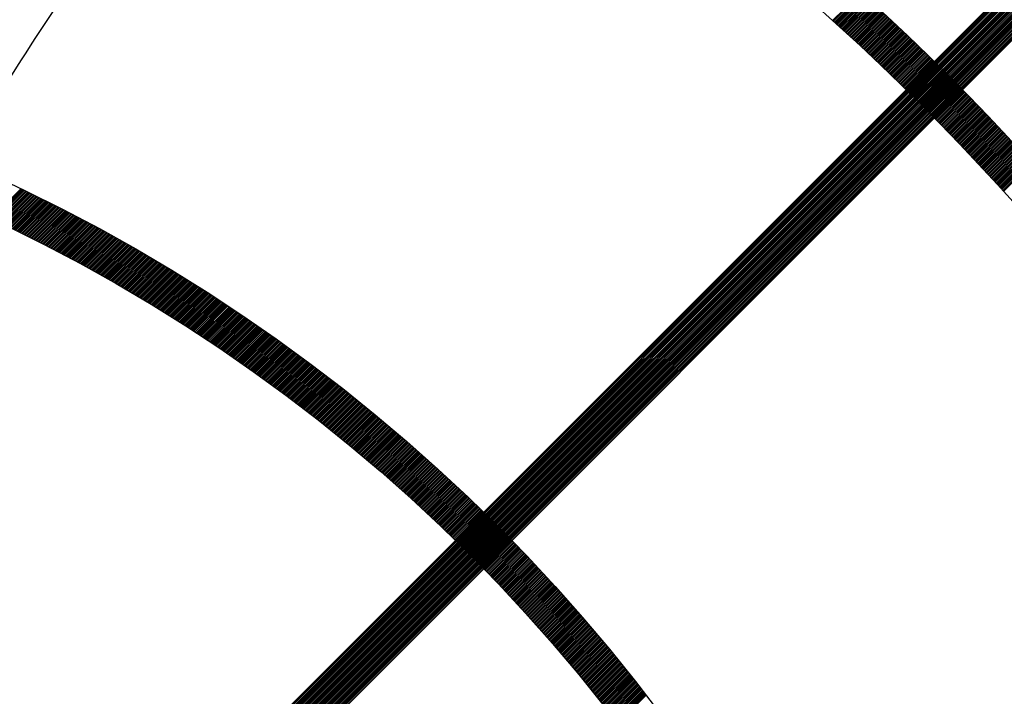
# Model space of a CAD drawing. Units: inches. Extents: x 50 to 285, y 115 to 269.
# Drawn here: x 139 to 147, y 222 to 228 of the extents above; entities that cross this region are included whole.
import ezdxf

# ---------------------------------------------------------------- set-up
doc = ezdxf.new("R2010")
doc.units = ezdxf.units.IN
doc.header["$MEASUREMENT"] = 0

msp = doc.modelspace()

# ---------------------------------------------------------------- linework, layer by layer
at = {"color": 7, "linetype": 'Continuous'}
for p, q in [((139.306, 220.0193), (153.5845, 234.2979)), ((139.3429, 220.0421), (153.5874, 234.2866)), ((139.365, 220.05), (153.5907, 234.2757)), ((139.3831, 220.054), (153.5942, 234.2651)), ((139.3989, 220.0557), (153.5981, 234.2548)), ((139.4133, 220.0559), (153.6023, 234.2449)), ((139.4265, 220.055), (153.6067, 234.2352)), ((139.4388, 220.0531), (153.6115, 234.2258)), ((139.4503, 220.0505), (153.6165, 234.2167)), ((139.4611, 220.0471), (153.6218, 234.2078)), ((139.4713, 220.0432), (153.6273, 234.1992)), ((139.481, 220.0388), (153.633, 234.1908)), ((139.4902, 220.0338), (153.639, 234.1826)), ((139.4988, 220.0283), (153.6453, 234.1747)), ((139.5071, 220.0224), (153.6517, 234.1671)), ((139.5148, 220.016), (153.6584, 234.1596)), ((139.5221, 220.0092), (153.6654, 234.1524)), ((139.529, 220.0019), (153.6726, 234.1454)), ((139.5355, 219.9942), (153.68, 234.1387)), ((139.5415, 219.9861), (153.6876, 234.1322)), ((139.547, 219.9775), (153.6955, 234.1259)), ((139.5521, 219.9684), (153.7036, 234.1199)), ((139.5566, 219.9588), (153.7119, 234.1141)), ((139.5606, 219.9486), (153.7205, 234.1085)), ((139.564, 219.9379), (153.7294, 234.1032)), ((153.3382, 234.0526), (139.2943, 220.0087)), ((139.54, 219.8007), (153.8102, 234.0709)), ((139.5576, 219.8325), (153.799, 234.0739)), ((139.5647, 219.8538), (153.7881, 234.0772)), ((139.5667, 219.9265), (153.7385, 234.0982)), ((139.5683, 219.8715), (153.7776, 234.0808)), ((139.5687, 219.9143), (153.7478, 234.0934)), ((139.5698, 219.9013), (153.7575, 234.0889)), ((139.5698, 219.8871), (153.7674, 234.0847)), ((153.5666, 233.8242), (139.5227, 219.7803)), ((145.6833, 227.5563), (145.912, 227.785)), ((145.6907, 227.5496), (145.9194, 227.7782)), ((145.6982, 227.5428), (145.9269, 227.7715)), ((145.7056, 227.5361), (145.9343, 227.7648)), ((145.713, 227.5294), (145.9417, 227.7581)), ((145.7204, 227.5227), (145.9491, 227.7514)), ((145.7279, 227.516), (145.9565, 227.7446)), ((145.7353, 227.5092), (145.9639, 227.7379)), ((145.7427, 227.5025), (145.9713, 227.7312)), ((145.7501, 227.4958), (145.9787, 227.7244)), ((145.7575, 227.489), (145.9861, 227.7177)), ((145.7649, 227.4823), (145.9935, 227.7109)), ((145.7723, 227.4756), (146.0009, 227.7042)), ((145.7797, 227.4688), (146.0083, 227.6974)), ((145.7871, 227.462), (146.0157, 227.6907)), ((145.7945, 227.4553), (146.0231, 227.6839)), ((145.8018, 227.4485), (146.0304, 227.6771)), ((145.8092, 227.4418), (146.0378, 227.6704)), ((145.8166, 227.435), (146.0452, 227.6636)), ((145.824, 227.4282), (146.0526, 227.6568)), ((145.8313, 227.4214), (146.0599, 227.65)), ((145.8387, 227.4147), (146.0673, 227.6432)), ((145.846, 227.4079), (146.0746, 227.6365)), ((145.8534, 227.4011), (146.082, 227.6297)), ((145.8608, 227.3943), (146.0893, 227.6229)), ((145.8681, 227.3875), (146.0967, 227.6161)), ((145.8754, 227.3807), (146.104, 227.6093)), ((145.8828, 227.3739), (146.1113, 227.6025)), ((145.8901, 227.3671), (146.1187, 227.5957)), ((145.8975, 227.3603), (146.126, 227.5888)), ((145.9048, 227.3535), (146.1333, 227.582)), ((145.9121, 227.3467), (146.1406, 227.5752)), ((145.9194, 227.3398), (146.148, 227.5684)), ((145.9267, 227.333), (146.1553, 227.5615)), ((145.9341, 227.3262), (146.1626, 227.5547)), ((145.9414, 227.3194), (146.1699, 227.5479)), ((145.9487, 227.3125), (146.1772, 227.541)), ((145.956, 227.3057), (146.1845, 227.5342)), ((145.9633, 227.2988), (146.1918, 227.5273)), ((145.9706, 227.292), (146.1991, 227.5205)), ((145.9779, 227.2851), (146.2064, 227.5136)), ((145.9851, 227.2783), (146.2136, 227.5068)), ((145.9924, 227.2714), (146.2209, 227.4999)), ((145.9997, 227.2646), (146.2282, 227.493)), ((146.007, 227.2577), (146.2355, 227.4862)), ((146.0143, 227.2508), (146.2427, 227.4793)), ((146.0215, 227.2439), (146.25, 227.4724)), ((146.0288, 227.2371), (146.2573, 227.4655)), ((146.036, 227.2302), (146.2645, 227.4587)), ((146.0433, 227.2233), (146.2718, 227.4518)), ((146.0506, 227.2164), (146.279, 227.4449)), ((146.0578, 227.2095), (146.2863, 227.438)), ((146.0651, 227.2026), (146.2935, 227.4311)), ((146.0723, 227.1957), (146.3008, 227.4242)), ((146.0795, 227.1888), (146.308, 227.4173)), ((146.0868, 227.1819), (146.3152, 227.4104)), ((146.094, 227.175), (146.3224, 227.4034)), ((146.1012, 227.1681), (146.3297, 227.3965)), ((146.1084, 227.1612), (146.3369, 227.3896)), ((146.1157, 227.1542), (146.3441, 227.3827)), ((146.1229, 227.1473), (146.3513, 227.3758)), ((146.1301, 227.1404), (146.3585, 227.3688)), ((146.1373, 227.1335), (146.3657, 227.3619)), ((146.1445, 227.1265), (146.3729, 227.3549)), ((146.1517, 227.1196), (146.3801, 227.348)), ((146.1589, 227.1126), (146.3873, 227.3411)), ((146.1661, 227.1057), (146.3945, 227.3341)), ((146.1733, 227.0987), (146.4017, 227.3271)), ((146.1805, 227.0918), (146.4089, 227.3202)), ((146.1877, 227.0848), (146.4161, 227.3132)), ((146.1948, 227.0778), (146.4233, 227.3063)), ((146.202, 227.0709), (146.4304, 227.2993)), ((146.2092, 227.0639), (146.4376, 227.2923)), ((146.2163, 227.0569), (146.4448, 227.2853)), ((146.2235, 227.05), (146.4519, 227.2784)), ((146.2307, 227.043), (146.4591, 227.2714)), ((146.2378, 227.036), (146.4662, 227.2644)), ((146.245, 227.029), (146.4734, 227.2574)), ((146.2521, 227.022), (146.4805, 227.2504)), ((146.2593, 227.015), (146.4877, 227.2434)), ((146.2664, 227.008), (146.4948, 227.2364)), ((146.2735, 227.001), (146.5019, 227.2294)), ((146.2807, 226.994), (146.5091, 227.2224)), ((146.2878, 226.987), (146.5162, 227.2154)), ((146.2949, 226.98), (146.5233, 227.2084)), ((146.3021, 226.9729), (146.5305, 227.2013)), ((146.3092, 226.9659), (146.5376, 227.1943)), ((146.3163, 226.9589), (146.5447, 227.1873)), ((146.3234, 226.9519), (146.5518, 227.1802)), ((146.3305, 226.9448), (146.5589, 227.1732)), ((146.3376, 226.9378), (146.566, 227.1662)), ((146.3447, 226.9307), (146.5731, 227.1591)), ((146.3518, 226.9237), (146.5802, 227.1521)), ((146.3589, 226.9166), (146.5873, 227.145)), ((146.366, 226.9096), (146.5944, 227.138)), ((146.3731, 226.9025), (146.6015, 227.1309)), ((146.3801, 226.8955), (146.6085, 227.1239)), ((146.3872, 226.8884), (146.6156, 227.1168)), ((146.3943, 226.8813), (146.6227, 227.1097)), ((146.4014, 226.8743), (146.6298, 227.1027)), ((146.4084, 226.8672), (146.6368, 227.0956)), ((146.4155, 226.8601), (146.6439, 227.0885)), ((146.4226, 226.853), (146.6509, 227.0814)), ((146.4296, 226.8459), (146.658, 227.0743)), ((146.4367, 226.8388), (146.6651, 227.0672)), ((146.4437, 226.8317), (146.6721, 227.0601)), ((146.4507, 226.8246), (146.6791, 227.053)), ((146.4578, 226.8175), (146.6862, 227.0459)), ((146.4648, 226.8104), (146.6932, 227.0388)), ((146.4719, 226.8033), (146.7003, 227.0317)), ((146.4789, 226.7962), (146.7073, 227.0246)), ((146.4859, 226.7891), (146.7143, 227.0175)), ((146.4929, 226.782), (146.7213, 227.0104)), ((146.4999, 226.7748), (146.7283, 227.0032)), ((146.507, 226.7677), (146.7354, 226.9961)), ((146.514, 226.7606), (146.7424, 226.989)), ((146.521, 226.7535), (146.7494, 226.9819)), ((146.528, 226.7463), (146.7564, 226.9747)), ((146.535, 226.7392), (146.7634, 226.9676)), ((146.542, 226.732), (146.7704, 226.9604)), ((146.549, 226.7249), (146.7774, 226.9533)), ((146.5559, 226.7177), (146.7844, 226.9461)), ((146.5629, 226.7106), (146.7913, 226.939)), ((146.5699, 226.7034), (146.7983, 226.9318)), ((146.5769, 226.6962), (146.8053, 226.9246)), ((146.5839, 226.6891), (146.8123, 226.9175)), ((146.5908, 226.6819), (146.8192, 226.9103)), ((146.5978, 226.6747), (146.8262, 226.9031)), ((146.6048, 226.6675), (146.8332, 226.8959)), ((146.6117, 226.6603), (146.8401, 226.8888)), ((146.6187, 226.6531), (146.8471, 226.8816)), ((146.6256, 226.646), (146.854, 226.8744)), ((146.6326, 226.6388), (146.861, 226.8672)), ((146.6395, 226.6316), (146.8679, 226.86)), ((146.6464, 226.6244), (146.8749, 226.8528)), ((146.6534, 226.6171), (146.8818, 226.8456)), ((146.6603, 226.6099), (146.8887, 226.8384)), ((146.6672, 226.6027), (146.8957, 226.8312)), ((146.6742, 226.5955), (146.9026, 226.8239)), ((146.6811, 226.5883), (146.9095, 226.8167)), ((146.688, 226.5811), (146.9164, 226.8095)), ((146.6949, 226.5738), (146.9234, 226.8023)), ((146.7018, 226.5666), (146.9303, 226.795)), ((146.7087, 226.5594), (146.9372, 226.7878)), ((146.7156, 226.5521), (146.9441, 226.7806)), ((146.7225, 226.5449), (146.951, 226.7733)), ((146.7294, 226.5376), (146.9579, 226.7661)), ((146.7363, 226.5304), (146.9648, 226.7588)), ((146.7432, 226.5231), (146.9717, 226.7516)), ((146.7501, 226.5158), (146.9785, 226.7443)), ((146.7569, 226.5086), (146.9854, 226.7371)), ((146.7638, 226.5013), (146.9923, 226.7298)), ((146.7707, 226.494), (146.9992, 226.7225)), ((146.7776, 226.4868), (147.006, 226.7153)), ((146.7844, 226.4795), (147.0129, 226.708)), ((146.7913, 226.4722), (147.0198, 226.7007)), ((146.7981, 226.4649), (147.0266, 226.6934)), ((146.805, 226.4576), (147.0335, 226.6861)), ((146.8118, 226.4503), (147.0403, 226.6788)), ((146.8187, 226.443), (147.0472, 226.6715)), ((146.8255, 226.4357), (147.054, 226.6643)), ((146.8324, 226.4284), (147.0609, 226.657)), ((146.8392, 226.4211), (147.0677, 226.6496)), ((146.846, 226.4138), (147.0745, 226.6423)), ((146.8528, 226.4065), (147.0814, 226.635)), ((146.8597, 226.3992), (147.0882, 226.6277)), ((146.8665, 226.3918), (147.095, 226.6204)), ((146.8733, 226.3845), (147.1018, 226.6131)), ((146.8801, 226.3772), (147.1087, 226.6057)), ((146.8869, 226.3699), (147.1155, 226.5984)), ((146.8937, 226.3625), (147.1223, 226.5911)), ((146.9005, 226.3552), (147.1291, 226.5837)), ((146.9073, 226.3478), (147.1359, 226.5764)), ((146.9141, 226.3405), (147.1427, 226.569)), ((146.9209, 226.3331), (147.1495, 226.5617)), ((146.9277, 226.3258), (147.1563, 226.5543)), ((146.9345, 226.3184), (147.163, 226.547)), ((146.9412, 226.311), (147.1698, 226.5396)), ((146.948, 226.3037), (147.1766, 226.5323)), ((146.9548, 226.2963), (147.1834, 226.5249)), ((146.9615, 226.2889), (147.1901, 226.5175)), ((146.9683, 226.2815), (147.1969, 226.5101)), ((146.9751, 226.2742), (147.2037, 226.5028)), ((146.9818, 226.2668), (147.2104, 226.4954)), ((146.9886, 226.2594), (147.2172, 226.488)), ((146.9953, 226.252), (147.2239, 226.4806)), ((147.0021, 226.2446), (147.2307, 226.4732)), ((147.0088, 226.2372), (147.2374, 226.4658)), ((147.0155, 226.2298), (147.2442, 226.4584)), ((147.0223, 226.2224), (147.2509, 226.451)), ((147.029, 226.2149), (147.2577, 226.4436)), ((147.0357, 226.2075), (147.2644, 226.4362)), ((147.0424, 226.2001), (147.2711, 226.4288)), ((147.0492, 226.1927), (147.2778, 226.4214)), ((147.0559, 226.1853), (147.2845, 226.4139)), ((147.0626, 226.1778), (147.2913, 226.4065)), ((147.0693, 226.1704), (147.298, 226.3991)), ((138.8573, 225.9487), (139.0999, 226.1913)), ((138.8669, 225.9442), (139.1094, 226.1867)), ((138.8765, 225.9397), (139.119, 226.1821)), ((138.8862, 225.9351), (139.1286, 226.1775)), ((138.8958, 225.9306), (139.1381, 226.1729)), ((138.9054, 225.9261), (139.1476, 226.1683)), ((138.915, 225.9215), (139.1572, 226.1637)), ((138.9246, 225.917), (139.1667, 226.1591)), ((138.9342, 225.9124), (139.1762, 226.1545)), ((138.9438, 225.9079), (139.1858, 226.1499)), ((138.9533, 225.9033), (139.1953, 226.1453)), ((138.9629, 225.8987), (139.2048, 226.1406)), ((138.9725, 225.8942), (139.2143, 226.136)), ((138.982, 225.8896), (139.2238, 226.1313)), ((138.9916, 225.885), (139.2333, 226.1267)), ((139.0011, 225.8804), (139.2427, 226.122)), ((139.0107, 225.8758), (139.2522, 226.1174)), ((139.0202, 225.8712), (139.2617, 226.1127)), ((139.0297, 225.8666), (139.2712, 226.108)), ((139.0392, 225.862), (139.2806, 226.1033)), ((139.0488, 225.8573), (139.2901, 226.0986)), ((139.0583, 225.8527), (139.2995, 226.0939)), ((139.0678, 225.8481), (139.309, 226.0892)), ((139.0773, 225.8434), (139.3184, 226.0845)), ((139.0868, 225.8388), (139.3278, 226.0798)), ((139.0963, 225.8341), (139.3372, 226.0751)), ((139.1057, 225.8294), (139.3467, 226.0704)), ((139.1152, 225.8248), (139.3561, 226.0656)), ((139.1247, 225.8201), (139.3655, 226.0609)), ((139.1341, 225.8154), (139.3749, 226.0562)), ((139.1436, 225.8107), (139.3843, 226.0514)), ((139.153, 225.806), (139.3937, 226.0467)), ((139.1625, 225.8013), (139.403, 226.0419)), ((139.1719, 225.7966), (139.4124, 226.0371)), ((139.1813, 225.7919), (139.4218, 226.0324)), ((139.1908, 225.7872), (139.4312, 226.0276)), ((139.2002, 225.7825), (139.4405, 226.0228)), ((139.2096, 225.7778), (139.4499, 226.018)), ((139.219, 225.773), (139.4592, 226.0132)), ((139.2284, 225.7683), (139.4686, 226.0084)), ((139.2378, 225.7635), (139.4779, 226.0036)), ((139.2472, 225.7588), (139.4872, 225.9988)), ((139.2566, 225.754), (139.4965, 225.994)), ((139.266, 225.7493), (139.5059, 225.9892)), ((139.2753, 225.7445), (139.5152, 225.9843)), ((139.2847, 225.7397), (139.5245, 225.9795)), ((139.294, 225.7349), (139.5338, 225.9746)), ((139.3034, 225.7301), (139.5431, 225.9698)), ((139.3127, 225.7253), (139.5524, 225.9649)), ((139.3221, 225.7205), (139.5616, 225.9601)), ((139.3314, 225.7157), (139.5709, 225.9552)), ((139.3408, 225.7109), (139.5802, 225.9504)), ((139.3501, 225.7061), (139.5895, 225.9455)), ((139.3594, 225.7013), (139.5987, 225.9406)), ((139.3687, 225.6964), (139.608, 225.9357)), ((139.378, 225.6916), (139.6172, 225.9308)), ((139.3873, 225.6868), (139.6265, 225.9259)), ((139.3966, 225.6819), (139.6357, 225.921)), ((139.4059, 225.6771), (139.6449, 225.9161)), ((139.4152, 225.6722), (139.6542, 225.9112)), ((139.4244, 225.6673), (139.6634, 225.9063)), ((139.4337, 225.6624), (139.6726, 225.9013)), ((139.443, 225.6576), (139.6818, 225.8964)), ((139.4522, 225.6527), (139.691, 225.8915)), ((139.4615, 225.6478), (139.7002, 225.8865)), ((139.4707, 225.6429), (139.7094, 225.8816)), ((139.48, 225.638), (139.7186, 225.8766)), ((139.4892, 225.6331), (139.7278, 225.8716)), ((139.4984, 225.6282), (139.7369, 225.8667)), ((139.5076, 225.6233), (139.7461, 225.8617)), ((139.5169, 225.6183), (139.7553, 225.8567)), ((139.5261, 225.6134), (139.7644, 225.8517)), ((139.5353, 225.6085), (139.7736, 225.8467)), ((139.5445, 225.6035), (139.7827, 225.8417)), ((139.5537, 225.5986), (139.7918, 225.8367)), ((139.5629, 225.5936), (139.801, 225.8317)), ((139.572, 225.5886), (139.8101, 225.8267)), ((139.5812, 225.5837), (139.8192, 225.8217)), ((139.5904, 225.5787), (139.8283, 225.8167)), ((139.5995, 225.5737), (139.8375, 225.8116)), ((139.6087, 225.5687), (139.8466, 225.8066)), ((139.6179, 225.5637), (139.8557, 225.8016)), ((139.627, 225.5588), (139.8648, 225.7965)), ((139.6361, 225.5538), (139.8738, 225.7915)), ((139.6453, 225.5487), (139.8829, 225.7864)), ((139.6544, 225.5437), (139.892, 225.7813)), ((139.6635, 225.5387), (139.9011, 225.7763)), ((139.6726, 225.5337), (139.9101, 225.7712)), ((139.6817, 225.5287), (139.9192, 225.7661)), ((139.6909, 225.5236), (139.9283, 225.761)), ((139.7, 225.5186), (139.9373, 225.7559)), ((139.709, 225.5135), (139.9463, 225.7508)), ((139.7181, 225.5085), (139.9554, 225.7457)), ((139.7272, 225.5034), (139.9644, 225.7406)), ((139.7363, 225.4983), (139.9734, 225.7355)), ((139.7454, 225.4933), (139.9825, 225.7304)), ((139.7544, 225.4882), (139.9915, 225.7252)), ((139.7635, 225.4831), (140.0005, 225.7201)), ((139.7725, 225.478), (140.0095, 225.715)), ((139.7816, 225.4729), (140.0185, 225.7098)), ((139.7906, 225.4678), (140.0275, 225.7047)), ((139.7997, 225.4627), (140.0365, 225.6995)), ((139.8087, 225.4576), (140.0454, 225.6944)), ((139.8177, 225.4525), (140.0544, 225.6892)), ((139.8267, 225.4474), (140.0634, 225.684)), ((139.8357, 225.4422), (140.0724, 225.6788)), ((139.8447, 225.4371), (140.0813, 225.6737)), ((139.8537, 225.4319), (140.0903, 225.6685)), ((139.8627, 225.4268), (140.0992, 225.6633)), ((139.8717, 225.4216), (140.1082, 225.6581)), ((139.8807, 225.4165), (140.1171, 225.6529)), ((139.8897, 225.4113), (140.126, 225.6477)), ((139.8987, 225.4062), (140.1349, 225.6424)), ((139.9076, 225.401), (140.1439, 225.6372)), ((139.9166, 225.3958), (140.1528, 225.632)), ((139.9255, 225.3906), (140.1617, 225.6268)), ((139.9345, 225.3854), (140.1706, 225.6215)), ((139.9434, 225.3802), (140.1795, 225.6163)), ((139.9524, 225.375), (140.1884, 225.611)), ((139.9613, 225.3698), (140.1973, 225.6058)), ((139.9702, 225.3646), (140.2061, 225.6005)), ((139.9792, 225.3594), (140.215, 225.5952)), ((139.9881, 225.3541), (140.2239, 225.59)), ((139.997, 225.3489), (140.2328, 225.5847)), ((140.0059, 225.3437), (140.2416, 225.5794)), ((140.0148, 225.3384), (140.2505, 225.5741)), ((140.0237, 225.3332), (140.2593, 225.5688)), ((140.0326, 225.3279), (140.2682, 225.5635)), ((140.0414, 225.3227), (140.277, 225.5582)), ((140.0503, 225.3174), (140.2858, 225.5529)), ((140.0592, 225.3121), (140.2946, 225.5476)), ((140.068, 225.3068), (140.3035, 225.5423)), ((140.0769, 225.3016), (140.3123, 225.5369)), ((140.0858, 225.2963), (140.3211, 225.5316)), ((140.0946, 225.291), (140.3299, 225.5263)), ((140.1034, 225.2857), (140.3387, 225.5209)), ((140.1123, 225.2804), (140.3475, 225.5156)), ((140.1211, 225.275), (140.3563, 225.5102)), ((140.1299, 225.2697), (140.3651, 225.5048)), ((140.1388, 225.2644), (140.3738, 225.4995)), ((140.1476, 225.2591), (140.3826, 225.4941)), ((140.1564, 225.2537), (140.3914, 225.4887)), ((140.1652, 225.2484), (140.4001, 225.4833)), ((140.174, 225.2431), (140.4089, 225.478)), ((140.1828, 225.2377), (140.4176, 225.4726)), ((140.1915, 225.2323), (140.4264, 225.4672)), ((140.2003, 225.227), (140.4351, 225.4618)), ((140.2091, 225.2216), (140.4438, 225.4564)), ((140.2179, 225.2162), (140.4526, 225.4509)), ((140.2266, 225.2109), (140.4613, 225.4455)), ((140.2354, 225.2055), (140.47, 225.4401)), ((140.2441, 225.2001), (140.4787, 225.4347)), ((140.2529, 225.1947), (140.4874, 225.4292)), ((140.2616, 225.1893), (140.4961, 225.4238)), ((140.2704, 225.1839), (140.5048, 225.4183)), ((140.2791, 225.1785), (140.5135, 225.4129)), ((140.2878, 225.173), (140.5222, 225.4074)), ((140.2965, 225.1676), (140.5309, 225.402)), ((140.3052, 225.1622), (140.5395, 225.3965)), ((140.3139, 225.1567), (140.5482, 225.391)), ((140.3226, 225.1513), (140.5569, 225.3855)), ((140.3313, 225.1459), (140.5655, 225.38)), ((140.34, 225.1404), (140.5742, 225.3745)), ((140.3487, 225.1349), (140.5828, 225.369)), ((140.3574, 225.1295), (140.5914, 225.3635)), ((140.3661, 225.124), (140.6001, 225.358)), ((140.3747, 225.1185), (140.6087, 225.3525)), ((140.3834, 225.1131), (140.6173, 225.347)), ((140.392, 225.1076), (140.6259, 225.3415)), ((140.4007, 225.1021), (140.6346, 225.336)), ((140.4093, 225.0966), (140.6432, 225.3304)), ((140.418, 225.0911), (140.6518, 225.3249)), ((140.4266, 225.0856), (140.6604, 225.3193)), ((140.4352, 225.0801), (140.669, 225.3138)), ((140.4439, 225.0745), (140.6775, 225.3082)), ((140.4525, 225.069), (140.6861, 225.3027)), ((140.4611, 225.0635), (140.6947, 225.2971)), ((140.4697, 225.0579), (140.7033, 225.2915)), ((140.4783, 225.0524), (140.7118, 225.2859)), ((140.4869, 225.0469), (140.7204, 225.2804)), ((140.4955, 225.0413), (140.7289, 225.2748)), ((140.5041, 225.0357), (140.7375, 225.2692)), ((140.5126, 225.0302), (140.746, 225.2636)), ((140.5212, 225.0246), (140.7546, 225.258)), ((140.5298, 225.019), (140.7631, 225.2524)), ((140.5383, 225.0135), (140.7716, 225.2467)), ((140.5469, 225.0079), (140.7801, 225.2411)), ((140.5555, 225.0023), (140.7887, 225.2355)), ((140.564, 224.9967), (140.7972, 225.2299)), ((140.5725, 224.9911), (140.8057, 225.2242)), ((140.5811, 224.9855), (140.8142, 225.2186)), ((140.5896, 224.9799), (140.8227, 225.2129)), ((140.5981, 224.9742), (140.8312, 225.2073)), ((140.6066, 224.9686), (140.8396, 225.2016)), ((140.6152, 224.963), (140.8481, 225.196)), ((140.6237, 224.9574), (140.8566, 225.1903)), ((140.6322, 224.9517), (140.8651, 225.1846)), ((140.6407, 224.9461), (140.8735, 225.1789)), ((140.6492, 224.9404), (140.882, 225.1732)), ((140.6576, 224.9348), (140.8904, 225.1676)), ((140.6661, 224.9291), (140.8989, 225.1619)), ((140.6746, 224.9234), (140.9073, 225.1562)), ((140.6831, 224.9178), (140.9157, 225.1504)), ((140.6915, 224.9121), (140.9242, 225.1447)), ((140.7, 224.9064), (140.9326, 225.139)), ((140.7084, 224.9007), (140.941, 225.1333)), ((140.7169, 224.895), (140.9494, 225.1276)), ((140.7253, 224.8893), (140.9578, 225.1218)), ((140.7338, 224.8836), (140.9662, 225.1161)), ((140.7422, 224.8779), (140.9746, 225.1104)), ((140.7506, 224.8722), (140.983, 225.1046)), ((140.759, 224.8665), (140.9914, 225.0988)), ((140.7674, 224.8607), (140.9998, 225.0931)), ((140.7759, 224.855), (141.0082, 225.0873)), ((140.7843, 224.8492), (141.0166, 225.0816)), ((140.7927, 224.8435), (141.0249, 225.0758)), ((140.801, 224.8378), (141.0333, 225.07)), ((140.8094, 224.832), (141.0416, 225.0642)), ((140.8178, 224.8262), (141.05, 225.0584)), ((140.8262, 224.8205), (141.0583, 225.0526)), ((140.8346, 224.8147), (141.0667, 225.0468)), ((140.8429, 224.8089), (141.075, 225.041)), ((140.8513, 224.8031), (141.0833, 225.0352)), ((140.8596, 224.7974), (141.0917, 225.0294)), ((140.868, 224.7916), (141.1, 225.0236)), ((140.8763, 224.7858), (141.1083, 225.0177)), ((140.8847, 224.78), (141.1166, 225.0119)), ((140.893, 224.7741), (141.1249, 225.0061)), ((140.9013, 224.7683), (141.1332, 225.0002)), ((140.9097, 224.7625), (141.1415, 224.9944)), ((140.918, 224.7567), (141.1498, 224.9885)), ((140.9263, 224.7509), (141.1581, 224.9826)), ((140.9346, 224.745), (141.1663, 224.9768)), ((140.9429, 224.7392), (141.1746, 224.9709)), ((140.9512, 224.7333), (141.1829, 224.965)), ((140.9595, 224.7275), (141.1911, 224.9591)), ((140.9678, 224.7216), (141.1994, 224.9533)), ((140.976, 224.7158), (141.2076, 224.9474)), ((140.9843, 224.7099), (141.2159, 224.9415)), ((140.9926, 224.704), (141.2241, 224.9356)), ((141.0008, 224.6981), (141.2324, 224.9297)), ((141.0091, 224.6922), (141.2406, 224.9237)), ((141.0173, 224.6864), (141.2488, 224.9178)), ((141.0256, 224.6805), (141.257, 224.9119)), ((141.0338, 224.6746), (141.2652, 224.906)), ((141.0421, 224.6687), (141.2735, 224.9)), ((141.0503, 224.6627), (141.2817, 224.8941)), ((141.0585, 224.6568), (141.2899, 224.8882)), ((141.0667, 224.6509), (141.298, 224.8822)), ((141.075, 224.645), (141.3062, 224.8763)), ((141.0832, 224.639), (141.3144, 224.8703)), ((141.0914, 224.6331), (141.3226, 224.8643)), ((141.0996, 224.6272), (141.3308, 224.8584)), ((141.1078, 224.6212), (141.3389, 224.8524)), ((141.1159, 224.6153), (141.3471, 224.8464)), ((141.1241, 224.6093), (141.3552, 224.8404)), ((141.1323, 224.6033), (141.3634, 224.8344)), ((141.1405, 224.5974), (141.3715, 224.8284)), ((141.1486, 224.5914), (141.3797, 224.8224)), ((141.1568, 224.5854), (141.3878, 224.8164)), ((141.165, 224.5794), (141.3959, 224.8104)), ((141.1731, 224.5734), (141.4041, 224.8044)), ((141.1813, 224.5674), (141.4122, 224.7984)), ((141.1894, 224.5614), (141.4203, 224.7923)), ((141.1975, 224.5554), (141.4284, 224.7863)), ((141.2057, 224.5494), (141.4365, 224.7803)), ((141.2138, 224.5434), (141.4446, 224.7742)), ((141.2219, 224.5374), (141.4527, 224.7682)), ((141.23, 224.5313), (141.4608, 224.7621)), ((141.2381, 224.5253), (141.4689, 224.7561)), ((141.2462, 224.5193), (141.477, 224.75)), ((141.2543, 224.5132), (141.485, 224.7439)), ((141.2624, 224.5072), (141.4931, 224.7378)), ((141.2705, 224.5011), (141.5012, 224.7318)), ((141.2786, 224.495), (141.5092, 224.7257)), ((141.2866, 224.489), (141.5173, 224.7196)), ((141.2947, 224.4829), (141.5253, 224.7135)), ((141.3028, 224.4768), (141.5334, 224.7074)), ((141.3108, 224.4707), (141.5414, 224.7013)), ((141.3189, 224.4646), (141.5494, 224.6952)), ((141.3269, 224.4586), (141.5574, 224.6891)), ((141.335, 224.4525), (141.5655, 224.6829)), ((141.343, 224.4464), (141.5735, 224.6768)), ((141.3511, 224.4402), (141.5815, 224.6707)), ((141.3591, 224.4341), (141.5895, 224.6645)), ((141.3671, 224.428), (141.5975, 224.6584)), ((141.3751, 224.4219), (141.6055, 224.6523)), ((141.3831, 224.4158), (141.6135, 224.6461)), ((141.3911, 224.4096), (141.6215, 224.6399)), ((141.3991, 224.4035), (141.6294, 224.6338)), ((141.4071, 224.3973), (141.6374, 224.6276)), ((141.4151, 224.3912), (141.6454, 224.6214)), ((141.4231, 224.385), (141.6534, 224.6153)), ((141.4311, 224.3789), (141.6613, 224.6091)), ((141.4391, 224.3727), (141.6693, 224.6029)), ((141.447, 224.3665), (141.6772, 224.5967)), ((141.455, 224.3603), (141.6852, 224.5905)), ((141.463, 224.3542), (141.6931, 224.5843)), ((141.4709, 224.348), (141.701, 224.5781)), ((141.4789, 224.3418), (141.709, 224.5719)), ((141.4868, 224.3356), (141.7169, 224.5656)), ((141.4947, 224.3294), (141.7248, 224.5594)), ((141.5027, 224.3232), (141.7327, 224.5532)), ((141.5106, 224.3169), (141.7406, 224.547)), ((141.5185, 224.3107), (141.7485, 224.5407)), ((141.5264, 224.3045), (141.7564, 224.5345)), ((141.5343, 224.2983), (141.7643, 224.5282)), ((141.5423, 224.292), (141.7722, 224.522)), ((141.5502, 224.2858), (141.7801, 224.5157)), ((141.558, 224.2795), (141.7879, 224.5094)), ((141.5659, 224.2733), (141.7958, 224.5032)), ((141.5738, 224.267), (141.8037, 224.4969)), ((141.5817, 224.2608), (141.8115, 224.4906)), ((141.5896, 224.2545), (141.8194, 224.4843)), ((141.5974, 224.2482), (141.8272, 224.478)), ((141.6053, 224.2419), (141.8351, 224.4717)), ((141.6132, 224.2357), (141.8429, 224.4654)), ((141.621, 224.2294), (141.8508, 224.4591)), ((141.6289, 224.2231), (141.8586, 224.4528)), ((141.6367, 224.2168), (141.8664, 224.4465)), ((141.6446, 224.2105), (141.8742, 224.4402)), ((141.6524, 224.2042), (141.8821, 224.4338)), ((141.6602, 224.1979), (141.8899, 224.4275)), ((141.668, 224.1915), (141.8977, 224.4212)), ((141.6758, 224.1852), (141.9055, 224.4148)), ((141.6837, 224.1789), (141.9133, 224.4085)), ((141.6915, 224.1725), (141.9211, 224.4021)), ((141.6993, 224.1662), (141.9288, 224.3958)), ((141.7071, 224.1598), (141.9366, 224.3894)), ((141.7149, 224.1535), (141.9444, 224.383)), ((141.7226, 224.1471), (141.9522, 224.3767)), ((141.7304, 224.1408), (141.9599, 224.3703)), ((141.7382, 224.1344), (141.9677, 224.3639)), ((141.746, 224.128), (141.9754, 224.3575)), ((141.7537, 224.1217), (141.9832, 224.3511)), ((141.7615, 224.1153), (141.9909, 224.3447)), ((141.7692, 224.1089), (141.9987, 224.3383)), ((141.777, 224.1025), (142.0064, 224.3319)), ((141.7847, 224.0961), (142.0141, 224.3255)), ((141.7925, 224.0897), (142.0218, 224.3191)), ((141.8002, 224.0833), (142.0296, 224.3126)), ((141.8079, 224.0769), (142.0373, 224.3062)), ((141.8156, 224.0704), (142.045, 224.2998)), ((141.8234, 224.064), (142.0527, 224.2933)), ((141.8311, 224.0576), (142.0604, 224.2869)), ((141.8388, 224.0512), (142.0681, 224.2804)), ((141.8465, 224.0447), (142.0758, 224.274)), ((141.8542, 224.0383), (142.0834, 224.2675)), ((141.8619, 224.0318), (142.0911, 224.2611)), ((141.8696, 224.0254), (142.0988, 224.2546)), ((141.8772, 224.0189), (142.1064, 224.2481)), ((141.8849, 224.0124), (142.1141, 224.2416)), ((141.8926, 224.006), (142.1218, 224.2351)), ((141.9002, 223.9995), (142.1294, 224.2287)), ((141.9079, 223.993), (142.1371, 224.2222)), ((141.9156, 223.9865), (142.1447, 224.2157)), ((141.9232, 223.98), (142.1523, 224.2091)), ((141.9309, 223.9735), (142.16, 224.2026)), ((141.9385, 223.967), (142.1676, 224.1961)), ((141.9461, 223.9605), (142.1752, 224.1896)), ((141.9538, 223.954), (142.1828, 224.1831)), ((141.9614, 223.9475), (142.1904, 224.1765)), ((141.969, 223.9409), (142.198, 224.17)), ((141.9766, 223.9344), (142.2056, 224.1635)), ((141.9842, 223.9279), (142.2132, 224.1569)), ((141.9918, 223.9213), (142.2208, 224.1504)), ((141.9994, 223.9148), (142.2284, 224.1438)), ((142.007, 223.9082), (142.236, 224.1372)), ((142.0146, 223.9017), (142.2436, 224.1307)), ((142.0222, 223.8951), (142.2511, 224.1241)), ((142.0297, 223.8886), (142.2587, 224.1175)), ((142.0373, 223.882), (142.2663, 224.1109)), ((142.0449, 223.8754), (142.2738, 224.1044)), ((142.0524, 223.8688), (142.2814, 224.0978)), ((142.06, 223.8622), (142.2889, 224.0912)), ((142.0675, 223.8557), (142.2964, 224.0846)), ((142.0751, 223.8491), (142.304, 224.0779)), ((142.0826, 223.8425), (142.3115, 224.0713)), ((142.0902, 223.8358), (142.319, 224.0647)), ((142.0977, 223.8292), (142.3266, 224.0581)), ((142.1052, 223.8226), (142.3341, 224.0515)), ((142.1127, 223.816), (142.3416, 224.0448)), ((142.1203, 223.8094), (142.3491, 224.0382)), ((142.1278, 223.8027), (142.3566, 224.0315)), ((142.1353, 223.7961), (142.3641, 224.0249)), ((142.1428, 223.7895), (142.3716, 224.0182)), ((142.1503, 223.7828), (142.379, 224.0116)), ((142.1577, 223.7761), (142.3865, 224.0049)), ((142.1652, 223.7695), (142.394, 223.9983)), ((142.1727, 223.7628), (142.4015, 223.9916)), ((142.1802, 223.7562), (142.4089, 223.9849)), ((142.1876, 223.7495), (142.4164, 223.9782)), ((142.1951, 223.7428), (142.4238, 223.9715)), ((142.2026, 223.7361), (142.4313, 223.9648)), ((142.21, 223.7294), (142.4387, 223.9581)), ((142.2175, 223.7227), (142.4462, 223.9514)), ((142.2249, 223.716), (142.4536, 223.9447)), ((142.2323, 223.7093), (142.461, 223.938)), ((142.2398, 223.7026), (142.4684, 223.9313)), ((142.2472, 223.6959), (142.4759, 223.9246)), ((142.2546, 223.6892), (142.4833, 223.9178)), ((142.262, 223.6824), (142.4907, 223.9111)), ((142.2694, 223.6757), (142.4981, 223.9044)), ((142.2768, 223.669), (142.5055, 223.8976)), ((142.2842, 223.6622), (142.5129, 223.8909)), ((142.2916, 223.6555), (142.5203, 223.8841)), ((142.299, 223.6487), (142.5276, 223.8773)), ((142.3064, 223.642), (142.535, 223.8706)), ((142.3138, 223.6352), (142.5424, 223.8638)), ((142.3212, 223.6284), (142.5498, 223.857)), ((142.3285, 223.6217), (142.5571, 223.8503)), ((142.3359, 223.6149), (142.5645, 223.8435)), ((142.3433, 223.6081), (142.5718, 223.8367)), ((142.3506, 223.6013), (142.5792, 223.8299)), ((142.358, 223.5945), (142.5865, 223.8231)), ((142.3653, 223.5877), (142.5939, 223.8163)), ((142.3726, 223.5809), (142.6012, 223.8095)), ((142.38, 223.5741), (142.6085, 223.8026)), ((142.3873, 223.5673), (142.6158, 223.7958)), ((142.3946, 223.5605), (142.6231, 223.789)), ((142.4019, 223.5536), (142.6305, 223.7822)), ((142.4092, 223.5468), (142.6378, 223.7753)), ((142.4165, 223.54), (142.6451, 223.7685)), ((142.4239, 223.5331), (142.6524, 223.7616)), ((142.4311, 223.5263), (142.6597, 223.7548)), ((142.4384, 223.5194), (142.6669, 223.7479)), ((142.4457, 223.5126), (142.6742, 223.7411)), ((142.453, 223.5057), (142.6815, 223.7342)), ((142.4603, 223.4989), (142.6888, 223.7273)), ((142.4676, 223.492), (142.696, 223.7205)), ((142.4748, 223.4851), (142.7033, 223.7136)), ((142.4821, 223.4782), (142.7105, 223.7067)), ((142.4893, 223.4713), (142.7178, 223.6998)), ((142.4966, 223.4644), (142.725, 223.6929)), ((142.5038, 223.4575), (142.7323, 223.686)), ((142.5111, 223.4506), (142.7395, 223.6791)), ((142.5183, 223.4437), (142.7467, 223.6722)), ((142.5255, 223.4368), (142.754, 223.6653)), ((142.5328, 223.4299), (142.7612, 223.6583)), ((142.54, 223.423), (142.7684, 223.6514)), ((142.5472, 223.4161), (142.7756, 223.6445)), ((142.5544, 223.4091), (142.7828, 223.6376)), ((142.5616, 223.4022), (142.79, 223.6306)), ((142.5688, 223.3952), (142.7972, 223.6237)), ((142.576, 223.3883), (142.8044, 223.6167)), ((142.5832, 223.3813), (142.8116, 223.6098)), ((142.5904, 223.3744), (142.8188, 223.6028)), ((142.5975, 223.3674), (142.8259, 223.5958)), ((142.6047, 223.3604), (142.8331, 223.5889)), ((142.6119, 223.3535), (142.8403, 223.5819)), ((142.619, 223.3465), (142.8474, 223.5749)), ((142.6262, 223.3395), (142.8546, 223.5679)), ((142.6333, 223.3325), (142.8617, 223.5609)), ((142.6405, 223.3255), (142.8689, 223.5539)), ((142.6476, 223.3185), (142.876, 223.5469)), ((142.6548, 223.3115), (142.8832, 223.5399)), ((142.6619, 223.3045), (142.8903, 223.5329)), ((142.669, 223.2975), (142.8974, 223.5259)), ((142.6761, 223.2905), (142.9045, 223.5189)), ((142.6833, 223.2834), (142.9117, 223.5118)), ((142.6904, 223.2764), (142.9188, 223.5048)), ((142.6975, 223.2694), (142.9259, 223.4978)), ((142.7046, 223.2623), (142.933, 223.4907)), ((142.7117, 223.2553), (142.9401, 223.4837)), ((142.7188, 223.2482), (142.9472, 223.4766)), ((142.7258, 223.2412), (142.9542, 223.4696)), ((142.7329, 223.2341), (142.9613, 223.4625)), ((142.74, 223.227), (142.9684, 223.4554)), ((142.7471, 223.22), (142.9755, 223.4483)), ((142.7541, 223.2129), (142.9825, 223.4413)), ((142.7612, 223.2058), (142.9896, 223.4342)), ((142.7682, 223.1987), (142.9966, 223.4271)), ((142.7753, 223.1916), (143.0037, 223.42)), ((142.7823, 223.1845), (143.0107, 223.4129)), ((142.7894, 223.1774), (143.0178, 223.4058)), ((142.7964, 223.1703), (143.0248, 223.3987)), ((142.8034, 223.1632), (143.0318, 223.3916)), ((142.8104, 223.1561), (143.0388, 223.3845)), ((142.8175, 223.1489), (143.0459, 223.3773)), ((142.8245, 223.1418), (143.0529, 223.3702)), ((142.8315, 223.1347), (143.0599, 223.3631)), ((142.8385, 223.1275), (143.0669, 223.3559)), ((142.8455, 223.1204), (143.0739, 223.3488)), ((142.8525, 223.1132), (143.0809, 223.3416)), ((142.8595, 223.1061), (143.0879, 223.3345)), ((142.8664, 223.0989), (143.0949, 223.3273)), ((142.8734, 223.0918), (143.1018, 223.3202)), ((142.8804, 223.0846), (143.1088, 223.313)), ((142.8874, 223.0774), (143.1158, 223.3058)), ((142.8943, 223.0702), (143.1227, 223.2986)), ((142.9013, 223.063), (143.1297, 223.2915)), ((142.9082, 223.0558), (143.1366, 223.2843)), ((142.9152, 223.0486), (143.1436, 223.2771)), ((142.9221, 223.0414), (143.1505, 223.2699)), ((142.929, 223.0342), (143.1575, 223.2627)), ((142.936, 223.027), (143.1644, 223.2555)), ((142.9429, 223.0198), (143.1713, 223.2482)), ((142.9498, 223.0126), (143.1783, 223.241)), ((142.9567, 223.0054), (143.1852, 223.2338)), ((142.9636, 222.9981), (143.1921, 223.2266)), ((142.9705, 222.9909), (143.199, 223.2193)), ((142.9774, 222.9836), (143.2059, 223.2121)), ((142.9843, 222.9764), (143.2128, 223.2049)), ((142.9912, 222.9691), (143.2197, 223.1976)), ((142.9981, 222.9619), (143.2266, 223.1904)), ((143.005, 222.9546), (143.2335, 223.1831)), ((143.0119, 222.9473), (143.2403, 223.1758)), ((143.0187, 222.9401), (143.2472, 223.1686)), ((143.0256, 222.9328), (143.2541, 223.1613)), ((143.0324, 222.9255), (143.2609, 223.154)), ((143.0393, 222.9182), (143.2678, 223.1467)), ((143.0461, 222.9109), (143.2746, 223.1394)), ((143.053, 222.9036), (143.2815, 223.1321)), ((143.0598, 222.8963), (143.2883, 223.1248)), ((143.0666, 222.889), (143.2952, 223.1175)), ((143.0735, 222.8817), (143.302, 223.1102)), ((143.0803, 222.8744), (143.3088, 223.1029)), ((143.0871, 222.867), (143.3157, 223.0956)), ((143.0939, 222.8597), (143.3225, 223.0883)), ((143.1007, 222.8524), (143.3293, 223.0809)), ((143.1075, 222.845), (143.3361, 223.0736)), ((143.1143, 222.8377), (143.3429, 223.0662)), ((143.1211, 222.8303), (143.3497, 223.0589)), ((143.1279, 222.823), (143.3565, 223.0515)), ((143.1347, 222.8156), (143.3633, 223.0442)), ((143.1414, 222.8082), (143.37, 223.0368)), ((143.1482, 222.8009), (143.3768, 223.0295)), ((143.155, 222.7935), (143.3836, 223.0221)), ((143.1617, 222.7861), (143.3904, 223.0147)), ((143.1685, 222.7787), (143.3971, 223.0073)), ((143.1752, 222.7713), (143.4039, 223)), ((143.182, 222.7639), (143.4106, 222.9926)), ((143.1887, 222.7565), (143.4174, 222.9852)), ((143.1955, 222.7491), (143.4241, 222.9778)), ((143.2022, 222.7417), (143.4308, 222.9704)), ((143.2089, 222.7343), (143.4376, 222.9629)), ((143.2156, 222.7269), (143.4443, 222.9555)), ((143.2223, 222.7194), (143.451, 222.9481)), ((143.229, 222.712), (143.4577, 222.9407)), ((143.2357, 222.7045), (143.4644, 222.9332)), ((143.2424, 222.6971), (143.4712, 222.9258)), ((143.2491, 222.6896), (143.4779, 222.9184)), ((143.2558, 222.6822), (143.4845, 222.9109)), ((143.2625, 222.6747), (143.4912, 222.9035)), ((143.2692, 222.6673), (143.4979, 222.896)), ((143.2758, 222.6598), (143.5046, 222.8886)), ((143.2825, 222.6523), (143.5113, 222.8811)), ((143.2892, 222.6448), (143.5179, 222.8736)), ((143.2958, 222.6373), (143.5246, 222.8661)), ((143.3025, 222.6299), (143.5313, 222.8587)), ((143.3091, 222.6224), (143.5379, 222.8512)), ((143.3158, 222.6149), (143.5446, 222.8437)), ((143.3224, 222.6073), (143.5512, 222.8362)), ((143.329, 222.5998), (143.5579, 222.8287)), ((143.3357, 222.5923), (143.5645, 222.8212)), ((143.3423, 222.5848), (143.5711, 222.8136)), ((143.3489, 222.5773), (143.5777, 222.8061)), ((143.3555, 222.5697), (143.5844, 222.7986)), ((143.3621, 222.5622), (143.591, 222.7911)), ((143.3687, 222.5546), (143.5976, 222.7835)), ((143.3753, 222.5471), (143.6042, 222.776)), ((143.3819, 222.5395), (143.6108, 222.7685)), ((143.3885, 222.532), (143.6174, 222.7609)), ((143.395, 222.5244), (143.624, 222.7534)), ((143.4016, 222.5169), (143.6306, 222.7458)), ((143.4082, 222.5093), (143.6371, 222.7382)), ((143.4147, 222.5017), (143.6437, 222.7307)), ((143.4213, 222.4941), (143.6503, 222.7231)), ((143.4278, 222.4865), (143.6568, 222.7155)), ((143.4344, 222.4789), (143.6634, 222.7079)), ((143.4409, 222.4713), (143.67, 222.7003)), ((143.4475, 222.4637), (143.6765, 222.6928)), ((143.454, 222.4561), (143.683, 222.6852)), ((143.4605, 222.4485), (143.6896, 222.6775)), ((143.467, 222.4409), (143.6961, 222.6699)), ((143.4736, 222.4332), (143.7026, 222.6623)), ((143.4801, 222.4256), (143.7092, 222.6547)), ((143.4866, 222.418), (143.7157, 222.6471)), ((143.4931, 222.4103), (143.7222, 222.6395)), ((143.4996, 222.4027), (143.7287, 222.6318)), ((143.506, 222.395), (143.7352, 222.6242)), ((143.5125, 222.3874), (143.7417, 222.6165)), ((143.519, 222.3797), (143.7482, 222.6089)), ((143.5255, 222.372), (143.7547, 222.6012)), ((143.532, 222.3644), (143.7612, 222.5936)), ((143.5384, 222.3567), (143.7676, 222.5859)), ((143.5449, 222.349), (143.7741, 222.5782)), ((143.5513, 222.3413), (143.7806, 222.5706)), ((143.5578, 222.3336), (143.787, 222.5629)), ((143.5642, 222.3259), (143.7935, 222.5552)), ((143.5706, 222.3182), (143.7999, 222.5475)), ((143.5771, 222.3105), (143.8064, 222.5398)), ((143.5835, 222.3028), (143.8128, 222.5321)), ((143.5899, 222.2951), (143.8193, 222.5244)), ((143.5963, 222.2873), (143.8257, 222.5167)), ((143.6028, 222.2796), (143.8321, 222.509)), ((143.6092, 222.2719), (143.8385, 222.5012)), ((143.6156, 222.2641), (143.845, 222.4935)), ((143.622, 222.2564), (143.8514, 222.4858)), ((143.6283, 222.2486), (143.8578, 222.478)), ((143.6347, 222.2409), (143.8642, 222.4703)), ((143.6411, 222.2331), (143.8706, 222.4626)), ((143.6475, 222.2253), (143.877, 222.4548)), ((143.6538, 222.2175), (143.8833, 222.4471)), ((143.6602, 222.2098), (143.8897, 222.4393)), ((143.6666, 222.202), (143.8961, 222.4315)), ((143.6729, 222.1942), (143.9025, 222.4237)), ((143.6793, 222.1864), (143.9088, 222.416)), ((143.6856, 222.1786), (143.9152, 222.4082)), ((143.6919, 222.1708), (143.9215, 222.4004)), ((143.6983, 222.163), (143.9279, 222.3926)), ((143.7046, 222.1552), (143.9342, 222.3848)), ((143.7109, 222.1474), (143.9406, 222.377)), ((143.7172, 222.1395), (143.9469, 222.3692)), ((143.7236, 222.1317), (143.9532, 222.3614)), ((143.7299, 222.1239), (143.9596, 222.3536)), ((143.7362, 222.116), (143.9659, 222.3457)), ((143.7425, 222.1082), (143.9722, 222.3379)), ((143.7487, 222.1003), (143.9785, 222.3301)), ((143.755, 222.0925), (143.9848, 222.3222)), ((143.7613, 222.0846), (143.9911, 222.3144)), ((143.7676, 222.0767), (143.9974, 222.3065)), ((143.7739, 222.0689), (144.0037, 222.2987)), ((143.7801, 222.061), (144.01, 222.2908)), ((143.7864, 222.0531), (144.0162, 222.283)), ((143.7926, 222.0452), (144.0225, 222.2751)), ((143.7989, 222.0373), (144.0288, 222.2672)), ((143.8051, 222.0294), (144.035, 222.2593)), ((143.8114, 222.0215), (144.0413, 222.2515)), ((143.8176, 222.0136), (144.0476, 222.2436)), ((143.8238, 222.0057), (144.0538, 222.2357)), ((143.83, 221.9978), (144.06, 222.2278)), ((143.8362, 221.9898), (144.0663, 222.2199)), ((143.8425, 221.9819), (144.0725, 222.2119)), ((143.8487, 221.974), (144.0787, 222.204)), ((143.8549, 221.966), (144.085, 222.1961)), ((143.8611, 221.9581), (144.0912, 222.1882)), ((143.8672, 221.9501), (144.0974, 222.1803)), ((143.8734, 221.9422), (144.1036, 222.1723)), ((143.8796, 221.9342), (144.1098, 222.1644)), ((143.8858, 221.9262), (144.116, 222.1564)), ((143.892, 221.9183), (144.1222, 222.1485)), ((143.8981, 221.9103), (144.1284, 222.1405)), ((143.9043, 221.9023), (144.1345, 222.1326)), ((143.9104, 221.8943), (144.1407, 222.1246)), ((143.9166, 221.8863), (144.1469, 222.1166)), ((143.9227, 221.8783), (144.153, 222.1086)), ((143.9289, 221.8703), (144.1592, 222.1006)), ((143.935, 221.8623), (144.1654, 222.0927)), ((143.9411, 221.8543), (144.1715, 222.0847))]:
    msp.add_line(p, q, dxfattribs=at)
for radius in [24.3557, 24.0327, 21.6409, 19.1877, 18.8647, 14.0197, 13.6967, 9.4684, 9.146]:
    msp.add_circle((133.0554, 213.5415), radius, dxfattribs=at)
msp.add_arc((159.3619, 214.2527), 24.0625, 144.40721, 149.63141, dxfattribs=at)

doc.saveas('drawing.dxf')
